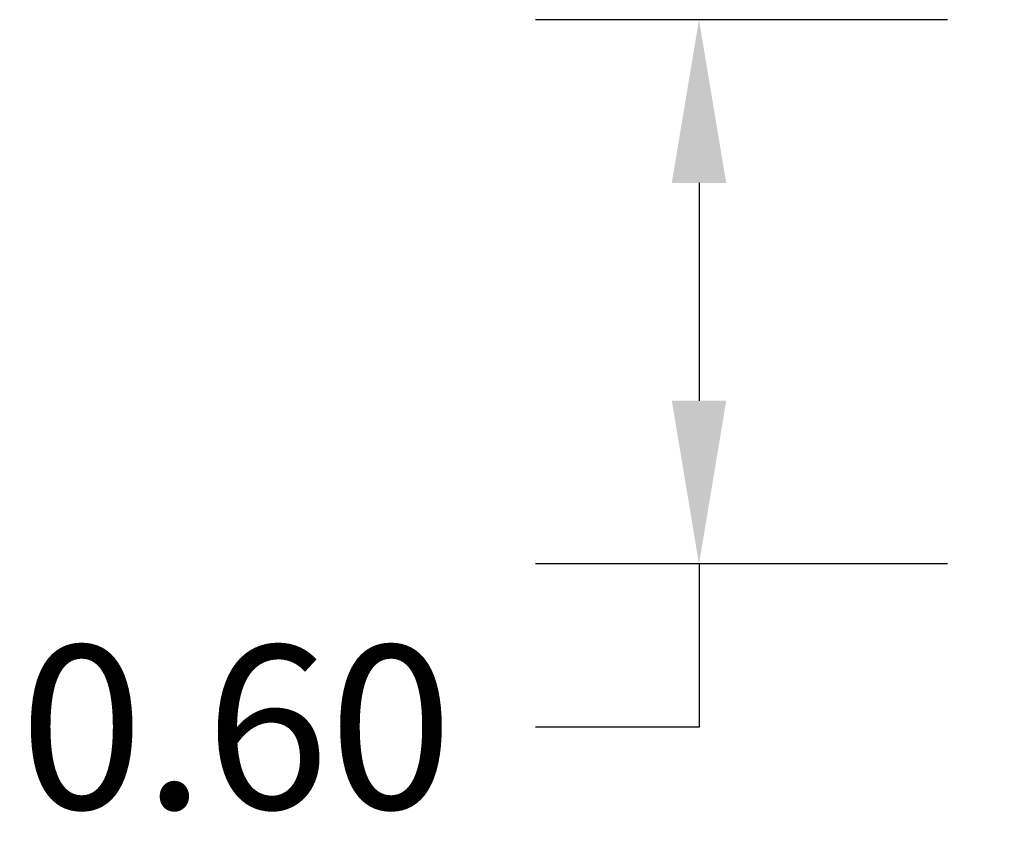
# Model space of a CAD drawing. Extents: x -10160 to 1468, y -3905 to 1125.
# Drawn here: x 1460 to 1461, y 1123 to 1124 of the extents above; entities that cross this region are included whole.
import ezdxf

# ---------------------------------------------------------------- set-up
doc = ezdxf.new("R2010")
doc.units = 0
doc.layers.get('0').update_dxf_attribs({"linetype": 'CONTINUOUS', "lineweight": 80})
doc.layers.get('Defpoints').update_dxf_attribs({"linetype": 'CONTINUOUS'})
doc.dimstyles.get("Standard").update_dxf_attribs({"dimtxt": 0.18, "dimasz": 0.18, "dimexe": 0.18, "dimexo": 0.0625, "dimgap": 0.09, "dimtad": 0, "dimtih": 1, "dimtoh": 1, "dimdec": 4, "dimzin": 0, "dimdsep": 46, "dimtxsty": 'Standard', "dimcen": 0.09, "dimadec": 0, "dimazin": 0, "dimtfac": 1, "dimtdec": 4, "dimtofl": 0, "dimtmove": 0, "dimatfit": 3, "dimfxl": 1, "dimtolj": 1, "dimtzin": 0, "dimarcsym": 0})

# ---------------------------------------------------------------- blocks, each defined once
blk = doc.blocks.new('*D152')
at = {"color": 0, "lineweight": -2}
for p, q in [((1461.3834, 1124.1838), (1460.9295, 1124.1838)), ((1461.1095, 1124.0038), (1461.1095, 1123.7638)), ((1461.3834, 1123.5838), (1460.9295, 1123.5838)), ((1461.1095, 1123.5838), (1461.1095, 1123.4038)), ((1461.1095, 1123.4038), (1460.9295, 1123.4038))]:
    blk.add_line(p, q, dxfattribs=at)
at = {"color": 0}
for points in [[(1461.0795, 1124.0038), (1461.1395, 1124.0038), (1461.1095, 1124.1838)], [(1461.0795, 1123.7638), (1461.1395, 1123.7638), (1461.1095, 1123.5838)]]:
    blk.add_solid(points, dxfattribs=at)
at = {"layer": 'Defpoints', "color": 0}
for p in [(1461.4459, 1124.1838), (1461.1095, 1123.5838), (1461.4459, 1123.5838)]:
    blk.add_point(p, dxfattribs=at)
at = {"color": 0, "insert": (1460.5995, 1123.4038), "char_height": 0.18, "attachment_point": 5}
blk.add_mtext('\\A1;0.60', dxfattribs=at)

msp = doc.modelspace()

# ---------------------------------------------------------------- dimensions: what is measured, and where the dimension line sits
dim = msp.add_linear_dim(base=(1461.1095, 1123.5838), p1=(1461.4459, 1124.1838), p2=(1461.4459, 1123.5838), angle=90, dimstyle='Standard', override={"dimdec": 2, "dimfxl": 3, "dimfxlon": 1})
dim.commit()
dim.dimension.update_dxf_attribs({"geometry": '*D152', "text_midpoint": (1460.5995, 1123.4038)})

doc.saveas('drawing.dxf')
